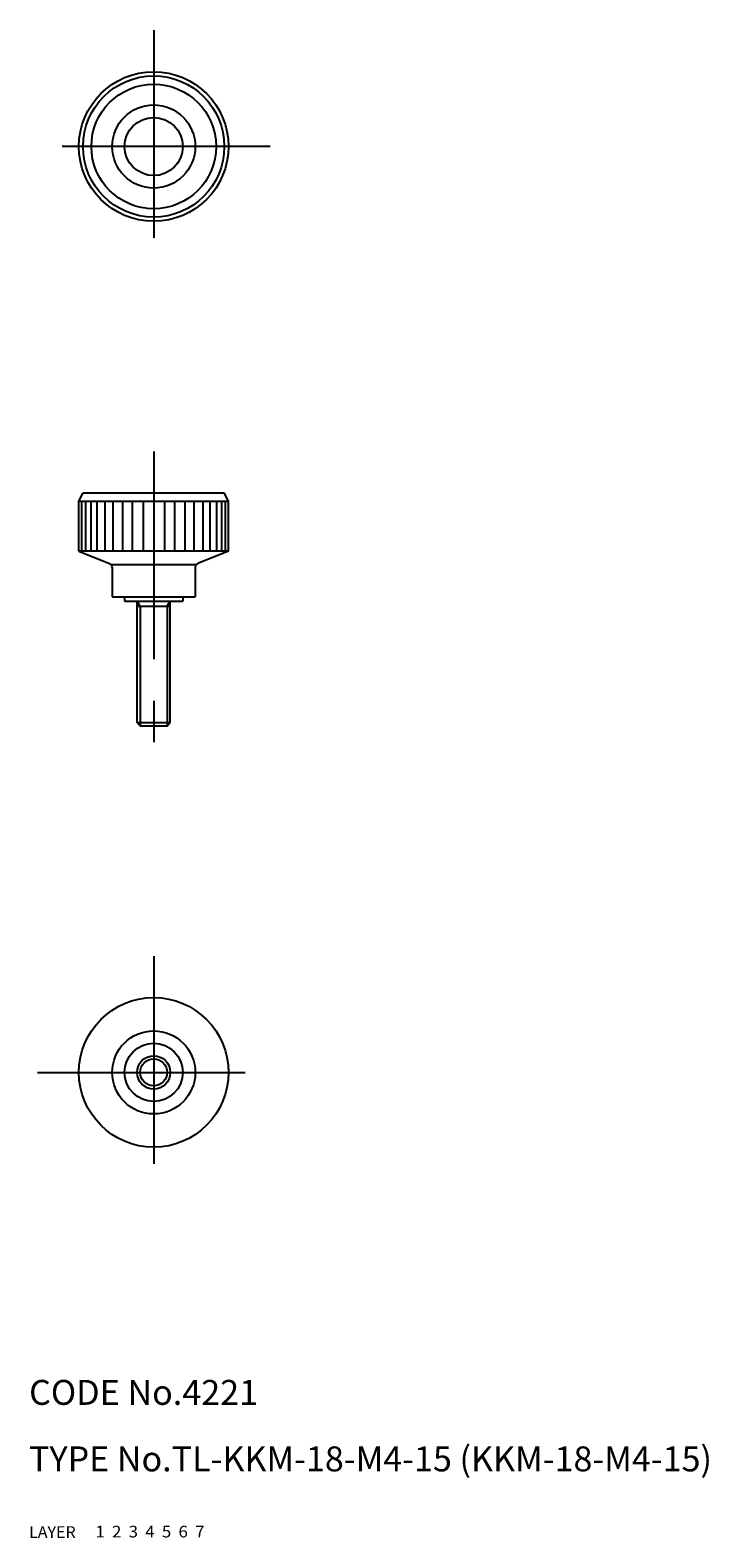
# Model space of a CAD drawing. Extents: x 10 to 92, y 10 to 191.
import ezdxf

# ---------------------------------------------------------------- set-up
doc = ezdxf.new("R2010")
doc.units = 0
doc.header["$LTSCALE"] = 20
doc.header["$MEASUREMENT"] = 0
for name, pattern in [('CENTER', [2, 1.25, -0.25, 0.25, -0.25]), ('DASHED', [0.75, 0.5, -0.25]), ('PHANTOM', [2.5, 1.25, -0.25, 0.25, -0.25, 0.25, -0.25])]:
    doc.linetypes.add(name, pattern=pattern)
for name, color, linetype in [('1', 7, 'CONTINUOUS'), ('2', 4, 'CONTINUOUS'), ('3', 2, 'DASHED'), ('4', 1, 'CENTER'), ('5', 6, 'PHANTOM'), ('6', 5, 'CONTINUOUS'), ('7', 3, 'CONTINUOUS')]:
    doc.layers.add(name, color=color, linetype=linetype)

msp = doc.modelspace()

# ---------------------------------------------------------------- linework, layer by layer
at = {"layer": '1', "linetype": 'Continuous'}
for p, q in [((16, 134.716064), (16.5, 135.716064)), ((16, 134.716064), (34, 134.716064)), ((16, 128.716064), (16, 134.716064)), ((16.364565, 128.716064), (16.364565, 134.716064)), ((16.5, 135.716064), (33.5, 135.716064)), ((16.813313, 128.716064), (16.813313, 134.716064)), ((17.428719, 134.716064), (17.428719, 128.716064)), ((18.198254, 128.716064), (18.198254, 134.716064)), ((19.106255, 134.716064), (19.106255, 128.716064)), ((20.134233, 128.716064), (20.134233, 134.716064)), ((21.261265, 134.716064), (21.261265, 128.716064)), ((22.464407, 128.716064), (22.464407, 134.716064)), ((23.719168, 134.716064), (23.719168, 128.716064)), ((26.280834, 134.716064), (26.280834, 128.716064)), ((27.535593, 128.716064), (27.535593, 134.716064)), ((28.738735, 134.716064), (28.738735, 128.716064)), ((29.865768, 128.716064), (29.865768, 134.716064)), ((30.893747, 134.716064), (30.893747, 128.716064)), ((31.801746, 128.716064), (31.801746, 134.716064)), ((32.571281, 134.716064), (32.571281, 128.716064)), ((33.186687, 128.716064), (33.186687, 134.716064)), ((34, 134.716064), (33.5, 135.716064)), ((33.635437, 128.716064), (33.635437, 134.716064)), ((34, 128.716064), (34, 134.716064)), ((34, 128.716064), (16, 128.716064)), ((16, 128.716064), (19.685696, 127.241791)), ((19.867977, 127.116074), (30.132025, 127.116074)), ((34, 128.716064), (30.314304, 127.241791)), ((20, 126.777557), (20, 123.216064)), ((30, 126.777557), (30, 123.216064)), ((20, 123.216064), (30, 123.216064)), ((21.5, 123.216064), (21.5, 122.716064)), ((21.5, 122.716064), (28.5, 122.716064)), ((23, 108.066071), (23, 122.716064)), ((23, 122.109848), (27, 122.109848)), ((27, 108.066071), (27, 122.716064)), ((28.5, 123.216064), (28.5, 122.716064)), ((27, 108.066071), (23, 108.066071)), ((23, 108.066071), (23.35, 107.716072)), ((23.35, 107.716072), (26.65, 107.716072)), ((26.65, 107.716072), (27, 108.066071))]:
    msp.add_line(p, q, dxfattribs=at)
for centre, radius in [((25, 177.399994), 9), ((25, 177.399994), 8.5), ((25, 177.399994), 7.5), ((25, 177.399994), 5), ((25, 177.399994), 3.5), ((25, 66), 9), ((25, 66), 5), ((25, 66), 3.5), ((25, 66), 2)]:
    msp.add_circle(centre, radius, dxfattribs=at)
for centre, start, end in [((19.5, 126.777557), 0, 68.198592), ((30.5, 126.777557), 111.801406, 180.000005)]:
    msp.add_arc(centre, 0.5, start, end, dxfattribs=at)
at = {"layer": '2', "linetype": 'Continuous'}
for p, q in [((23.379, 122.109848), (23.028999, 122.716064)), ((23.379, 122.109848), (23.379, 107.716072)), ((26.621, 122.109848), (26.971001, 122.716064)), ((26.621, 122.109848), (26.621, 107.716072))]:
    msp.add_line(p, q, dxfattribs=at)
msp.add_circle((25, 66), 1.621, dxfattribs=at)
at = {"layer": '4', "linetype": 'CENTER'}
for p, q in [((25, 191.399994), (25, 163.399994)), ((39, 177.399994), (11, 177.399994)), ((25, 140.716064), (25, 102.716072)), ((25, 80), (25, 51.112129)), ((11, 66), (39, 66))]:
    msp.add_line(p, q, dxfattribs=at)

# ---------------------------------------------------------------- texts
at = {"layer": '1', "linetype": 'Continuous'}
for s, width, p in [('LAYER', 1.009913, (9.99995, 10)), ('1', 1.069393, (17.97945, 10.0487))]:
    msp.add_text(s, height=1.4, dxfattribs=dict(at, width=width)).set_placement(p)
at = {"layer": '2', "linetype": 'Continuous', "width": 1.069393}
msp.add_text('2', height=1.4, dxfattribs=at).set_placement((19.97945, 10.0487))
at = {"layer": '3', "linetype": 'DASHED', "width": 1.069393}
msp.add_text('3', height=1.4, dxfattribs=at).set_placement((21.97945, 10.0487))
at = {"layer": '4', "linetype": 'CENTER', "width": 1.069393}
msp.add_text('4', height=1.4, dxfattribs=at).set_placement((23.97945, 10.0487))
at = {"layer": '5', "linetype": 'PHANTOM', "width": 1.069393}
msp.add_text('5', height=1.4, dxfattribs=at).set_placement((25.97945, 10.0487))
at = {"layer": '6', "linetype": 'Continuous', "width": 1.069393}
msp.add_text('6', height=1.4, dxfattribs=at).set_placement((27.97945, 10.0487))
at = {"layer": '7', "linetype": 'Continuous'}
for s, height, width, p in [('CODE No.4221', 3, 1.003963, (10.00005, 26)), ('TYPE No.TL-KKM-18-M4-15 (KKM-18-M4-15)', 3, 1.002351, (10.00005, 18)), ('7', 1.4, 1.069393, (29.97945, 10.0487))]:
    msp.add_text(s, height=height, dxfattribs=dict(at, width=width)).set_placement(p)

doc.saveas('drawing.dxf')
